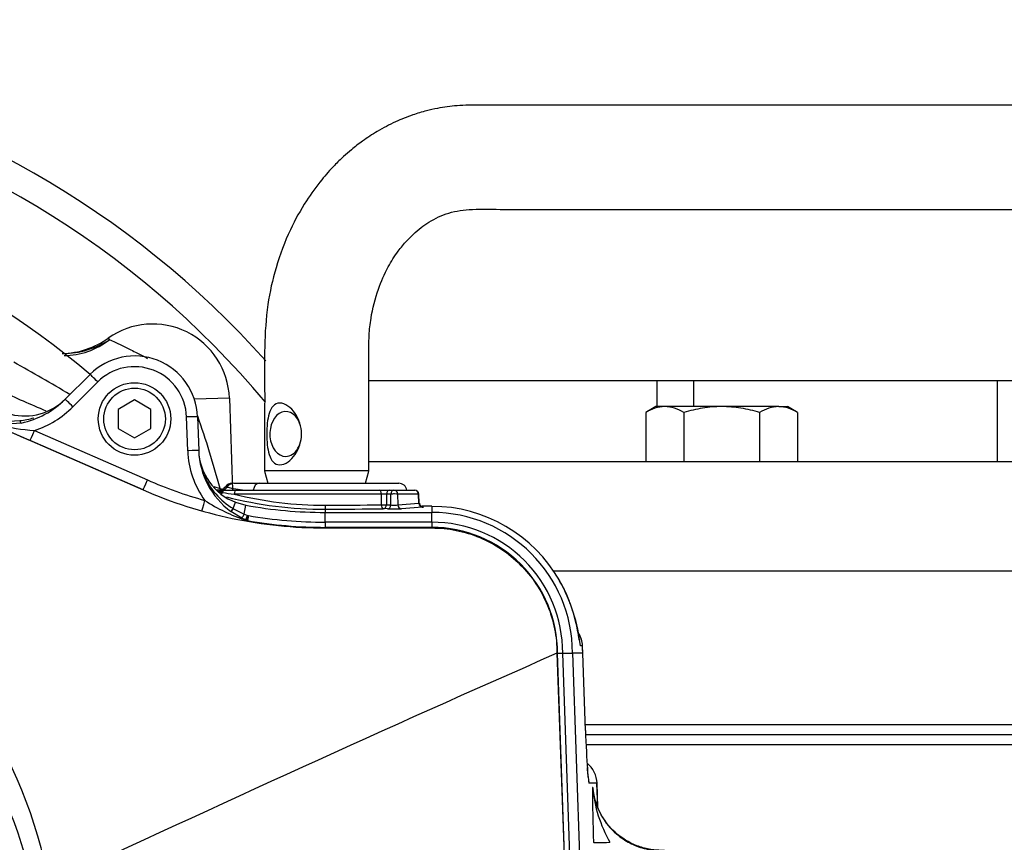
# Paper-space layout 'Sheet1' of a CAD drawing. Units: millimetres. Extents: x 0 to 4752, y 0 to 3360.
# Drawn here: x 1095 to 1275, y 2756 to 2907 of the extents above; entities that cross this region are included whole.
import ezdxf
from ezdxf.enums import TextEntityAlignment as Align

# ---------------------------------------------------------------- set-up
doc = ezdxf.new("R2010")
doc.units = ezdxf.units.MM
doc.header["$LTSCALE"] = 8
for name, color, linetype in [('Default', 7, 'Continuous'), ('hidden', 7, 'Continuous'), ('tangent', 7, 'Continuous'), ('TSH-1', 7, 'Continuous'), ('visible', 7, 'Continuous')]:
    doc.layers.add(name, color=color, linetype=linetype)
doc.styles.add('SEACAD_Arial', font='arial.ttf')
doc.dimstyles.new('ISO-InstDr', dxfattribs={"dimtxt": 25.6, "dimasz": 35.84, "dimexe": 12.8, "dimexo": 12.8, "dimgap": 6.4, "dimtad": 1, "dimdec": 0, "dimzin": 0, "dimdsep": 46, "dimtxsty": 'SEACAD_Arial', "dimblk1": '_SE_FILLED', "dimblk2": '_SE_FILLED', "dimsah": 1, "dimcen": 12.8, "dimadec": 0, "dimazin": 0, "dimtfac": 0.5, "dimtofl": 0, "dimtmove": 0, "dimatfit": 3, "dimfxl": 1, "dimtzin": 0, "dimarcsym": 0})

# ---------------------------------------------------------------- blocks, each defined once
blk = doc.blocks.new('SE3')
at = {"color": 7, "linetype": 'Continuous'}
blk.add_arc((1878.05, 4624.08), 1950.95, 246.22041, 246.48465, dxfattribs=at)
blk.add_ellipse((1192.23, 2792), major_axis=(0, 5), ratio=0.999389, start_param=4.761112, end_param=5.059174, dxfattribs=at)
at = {"layer": 'hidden', "color": 7, "linetype": 'Continuous'}
for centre, radius, start, end in [((1013.1, 2730.63), 145.98, 49.6016, 119.9764), ((1102.62, 2861.59), 16, 270.7338, 302.6494)]:
    blk.add_arc(centre, radius, start, end, dxfattribs=at)
at = {"layer": 'tangent', "color": 7, "linetype": 'Continuous'}
for p, q in [((1111.05, 2848.4), (1111.25, 2848.12)), ((1067.84, 2842.34), (1117.39, 2820.71)), ((1109.12, 2840.41), (1104.6, 2835.9)), ((1211.23, 2835.92), (1211.23, 2840.67)), ((1133.15, 2837.47), (1126.76, 2837.25)), ((1092.94, 2833.27), (1094.91, 2833.35)), ((1125.55, 2827.86), (1125.33, 2834.03)), ((1097.57, 2831.54), (1118.2, 2822.53)), ((1117.4, 2820.73), (1096.77, 2829.74)), ((1160.91, 2819.95), (1134.02, 2819.95)), ((1160.89, 2818.01), (1160.91, 2819.95)), ((1161.83, 2819.95), (1161.81, 2818.01)), ((1162.6, 2819.95), (1161.83, 2819.95)), ((1162.61, 2817.97), (1162.6, 2819.95)), ((1167.65, 2819.95), (1163.86, 2819.95)), ((1163.86, 2819.95), (1163.88, 2817.98)), ((1167.75, 2818.27), (1167.65, 2819.95)), ((1133.85, 2817.29), (1134.29, 2818.45)), ((1161.81, 2818.01), (1162.61, 2817.97)), ((1163.88, 2817.98), (1167.75, 2818.27)), ((1133.85, 2817.29), (1133.9, 2817.26)), ((1133.9, 2817.26), (1135.85, 2816.31)), ((1135.85, 2816.31), (1136.15, 2817.92)), ((1135.85, 2816.31), (1136.49, 2816.07)), ((1150.65, 2817.19), (1150.65, 2816.6)), ((1150.65, 2814.82), (1150.65, 2816.6)), ((1162.02, 2817.25), (1161.22, 2817.29)), ((1168.43, 2817.54), (1164.56, 2817.26)), ((1170.1, 2817.72), (1168.29, 2817.72)), ((1170.1, 2817.72), (1170.1, 2816.6)), ((1170.1, 2814.82), (1170.1, 2816.6)), ((1136.62, 2816.03), (1136.46, 2815.1)), ((1136.49, 2816.07), (1136.57, 2816.05)), ((1136.57, 2816.05), (1136.62, 2816.03)), ((1170.1, 2814.82), (1150.65, 2814.82)), ((1150.65, 2814.82), (1150.65, 2813.88)), ((1170.1, 2814.82), (1170.1, 2813.88)), ((1150.65, 2813.76), (1150.65, 2813.88)), ((1170.1, 2813.88), (1150.65, 2813.88)), ((1150.65, 2813.76), (1170.1, 2813.76)), ((1170.1, 2813.76), (1170.1, 2813.88)), ((1197.61, 2792.24), (1197.22, 2792.24)), ((1197.64, 2790.92), (1197.61, 2792.24)), ((1192.94, 2790.9), (1194.64, 2742.35)), ((1195.69, 2742.38), (1194, 2790.91)), ((1198.15, 2776.82), (1197.64, 2790.92)), ((1198.11, 2777.92), (1723.5, 2777.92)), ((1198.18, 2776.07), (1552.08, 2776.07)), ((1551.41, 2774.21), (1198.25, 2774.21)), ((1200.25, 2767.17), (1198.83, 2767.17)), ((1200.41, 2762.73), (1200.25, 2767.17))]:
    blk.add_line(p, q, dxfattribs=at)
for centre, radius, start, end in [((1013.1, 2730.92), 165, 39.882, 115.4868), ((889.98, 2479.66), 417.51, 59.1561, 60.7795), ((1115.84, 2833.7), 9.5, 2, 135), ((1091.79, 2848.71), 18.12, 288.5893, 315), ((945.67, 2771), 192.38, 15.0612, 19.1745), ((1101.87, 2881.91), 50.55, 257.4554, 265.1182), ((1093.5, 2847.02), 13.74, 275.8828, 286.863), ((1141.94, 2828.43), 16.4, 182, 216.0316), ((1140.46, 2828.4), 12.92, 202.2474, 239.2363), ((1150.65, 2896.85), 81.1, 246.4073, 254.2754), ((1013.47, 2732.6), 88.31, 10.5449, 100.4362), ((1132.21, 2821.82), 1.63, 247.4984, 258.1047), ((1157.29, 3007.75), 189.24, 262.2824, 262.9381), ((1144.45, 2882.77), 62.68, 259.2049, 262.2011), ((1150.45, 2885.29), 67.37, 255.8902, 270.1418), ((1161.37, 2805.93), 14.02, 88.1247, 91.8753), ((1145.39, 2844.17), 30.39, 236.6391, 252.205), ((1149.46, 3494.32), 676.41, 270.09739, 270.96834), ((1150.65, 2896.92), 83.04, 260.1608, 270), ((1150.65, 2896.92), 82.1, 260.1608, 270), ((1170.1, 2790.92), 23.9, 359.9882, 90), ((1013.1, 2730.92), 81.93, 207.8006, 136.9702), ((1561.33, 2768.07), 361.92, 180.2623, 181.8478), ((1225.02, 2768.98), 25.72, 185.7326, 209.2952)]:
    blk.add_arc(centre, radius, start, end, dxfattribs=at)
for centre, major_axis, ratio, start_param, end_param in [((1103.45, 2859.11), (5.84, 12.72), 0.950812, 3.557042, 4.211275), ((1109.12, 2840.38), (1.41, -1.41), 0.012342, 1.583137, 3.141593), ((1104.6, 2835.86), (1.41, -1.41), 0.012342, 1.583137, 3.141593), ((1094.95, 2833.89), (-0.209, 0.978), 0.17652, 2.111723, 3.141593), ((1125.33, 2833.99), (-2, -0.07), 0.017442, 3.141593, 4.71178), ((1097.57, 2831.57), (-0.8, -1.83), 0.006986, 0.026181, 1.554802), ((1125.55, 2827.82), (-2, -0.07), 0.017442, 3.141593, 4.71178), ((1118.2, 2822.56), (-0.8, -1.83), 0.006986, 0.026181, 1.554802), ((1133.96, 2820.42), (0, 1.5), 0.975665, 0, 1.026928), ((1138.56, 2820.42), (0, 1.5), 0.703746, 0, 1.403348), ((1131.45, 2821.97), (-0.63, -1.36), 0.981982, 0.185744, 0.654956), ((1130.95, 2820.71), (-0.682, -0.313), 0.998988, 1.801273, 2.158087), ((1131.49, 2820.53), (-0.203, -0.722), 0.62582, 0.765929, 1.316125), ((1132.26, 2819.92), (0, 0.75), 0.563552, 0, 1.152361), ((1131.45, 2821.97), (-0.63, -1.36), 0.981982, 0.934607, 1.451397), ((1134.44, 2819.92), (0, 0.75), 0.557789, 0, 1.53589), ((1160.58, 2819.92), (0, -0.75), 0.43724, 1.605703, 3.141593), ((1162.42, 2819.92), (0, -0.75), 0.78736, 3.141593, 4.677482), ((1163.19, 2819.92), (0, -0.75), 0.78736, 3.141593, 4.677482), ((1163.19, 2819.92), (0.75, 0.005), 0.065845, 0.444143, 2.476086), ((1163.19, 2819.92), (0, -0.75), 0.903298, 1.605703, 3.141593), ((1166.97, 2819.92), (0, -0.75), 0.903298, 1.605703, 3.141593), ((1166.97, 2819.92), (-0.749, -0.046), 0.048044, 2.697934, 3.141593), ((1128.68, 2818.82), (-0.54, -1.93), 0.00473, 0.02618, 1.553996), ((1161.22, 2818.03), (-0.75, 0.008), 0.043653, 1.120945, 2.477042), ((1161.22, 2818.03), (0.013, -0.75), 0.435901, 4.739926, 6.244398), ((1161.22, 2818.03), (-0.033, -0.749), 0.787654, 0.056675, 1.571061), ((1167.07, 2818.32), (-0.754, 0.046), 0.021567, -3.5826, -3.153245), ((1168.43, 2818.29), (-0.055, 0.748), 0.903321, 1.539211, 3.060145), ((1133.97, 2817.62), (0.594, 0.804), 0.099252, 3.141593, 4.369103), ((1134.02, 2817.59), (0.591, 0.807), 0.09835, 3.141593, 4.37425), ((1135.88, 2816.44), (-0.453, -0.891), 0.038759, 0.044043, 1.441129), ((1150.65, 2817.94), (0.001, -0.75), 0.056043, 4.747186, 6.248224), ((1149.1, 2818.16), (27.81, 0), 0.034921, -1.514724, -1.119701), ((1162.02, 2818), (-0.033, -0.749), 0.787654, 0.056675, 1.571061), ((1163.2, 2817.28), (1.5, 0), 0.035077, 3.807357, 5.8393), ((1163.2, 2818.03), (-0.75, 0.006), 0.135972, 0.667539, 2.699482), ((1164.56, 2818.01), (0.055, -0.748), 0.903321, 4.680804, 6.201738), ((1167.07, 2817.57), (-1.5, 0), 0.034837, 2.700077, 3.522462), ((1136.5, 2816.14), (-0.406, -0.914), 0.017382, 0.048246, 1.501187), ((1136.64, 2816.09), (0.396, 0.918), 0.014301, 3.141593, 4.652742), ((1136.64, 2816.09), (-0.396, -0.918), 0.993738, 0, 0.236475), ((1192.61, 2792), (0, 5), 0.999389, 4.760283, 5.253276), ((1192.61, 2792), (-4.99, -0.25), 0.034857, 3.106665, 3.141248), ((1193.15, 2776.65), (-5, -0.18), 0.034877, 3.106686, 3.141593), ((1195.26, 2767), (0, -5), 0.999391, 1.605703, 2.452908), ((1198.48, 2777.17), (0.35, -10), 0.034878, 5.537675, 6.281965), ((1193.84, 2767), (0, -5), 0.999391, 1.605703, 1.809119), ((1190.26, 2767), (-10, -0.18), 0.017433, 3.107001, 3.141908), ((1202.59, 2756.5), (-3, -0.1), 0.03488, 0.034907, 1.56962)]:
    blk.add_ellipse(centre, major_axis=major_axis, ratio=ratio, start_param=start_param, end_param=end_param, dxfattribs=at)
for points, knots in [([(1111.25, 2848.12), (1111.82, 2847.94), (1112.86, 2847.45), (1114.81, 2846.46), (1115.53, 2846.09), (1116.9, 2845.38), (1117.55, 2845.06), (1118.2, 2844.72)], [0, 0, 0, 0, 0.25, 0.25, 0.375, 0.375, 0.4786195, 0.4786195, 0.4786195, 0.4786195]), ([(1117.39, 2820.71), (1122.61, 2818.43), (1128.08, 2816.68), (1139.25, 2814.35), (1144.95, 2813.76), (1150.65, 2813.76)], [0, 0, 0, 0, 0.5, 0.5, 1, 1, 1, 1]), ([(1131.08, 2820.52), (1131, 2820.56), (1130.93, 2820.59), (1130.85, 2820.65), (1130.82, 2820.67), (1130.81, 2820.73), (1130.88, 2820.74), (1131.09, 2820.74), (1131.18, 2820.74), (1131.4, 2820.71), (1131.52, 2820.7), (1131.71, 2820.67), (1131.75, 2820.67), (1131.79, 2820.66)], [0, 0, 0, 0, 0.125, 0.125, 0.25, 0.25, 0.5, 0.5, 0.625, 0.625, 0.75, 0.75, 0.7838414, 0.7838414, 0.7838414, 0.7838414]), ([(1132.71, 2821.2), (1132.53, 2821.23), (1132.44, 2821.26), (1132.42, 2821.28), (1132.42, 2821.29), (1132.42, 2821.29)], [0, 0, 0, 0, 0.25, 0.25, 0.2975829, 0.2975829, 0.2975829, 0.2975829]), ([(1097.23, 2748.17), (1095.18, 2758.91), (1090.63, 2769.1), (1081.01, 2782.37), (1077.38, 2786.41), (1071.43, 2792.01), (1069.35, 2793.8), (1065.09, 2797.13), (1062.89, 2798.69), (1056.11, 2803.08), (1051.34, 2805.6), (1041.32, 2809.87), (1036.13, 2811.53), (1028.17, 2813.23), (1025.47, 2813.68), (1020.08, 2814.3), (1017.38, 2814.47), (1009.3, 2814.62), (1003.92, 2814.22), (998.55, 2813.28)], [0, 0, 0, 0, 0.25, 0.25, 0.375, 0.375, 0.4375, 0.4375, 0.5, 0.5, 0.625, 0.625, 0.75, 0.75, 0.8125, 0.8125, 0.875, 0.875, 1, 1, 1, 1]), ([(1170.1, 2813.76), (1171.59, 2813.76), (1173.09, 2813.62), (1176.02, 2813.03), (1177.46, 2812.6), (1180.23, 2811.45), (1181.55, 2810.74), (1184.04, 2809.08), (1185.2, 2808.12), (1187.31, 2806.01), (1188.27, 2804.84), (1189.93, 2802.35), (1190.64, 2801.03), (1191.78, 2798.26), (1192.21, 2796.82), (1192.8, 2793.89), (1192.94, 2792.39), (1192.94, 2790.9)], [0, 0, 0, 0, 0.125, 0.125, 0.25, 0.25, 0.375, 0.375, 0.5, 0.5, 0.625, 0.625, 0.75, 0.75, 0.875, 0.875, 1, 1, 1, 1]), ([(1199.44, 2766.41), (1199.61, 2764.54), (1200.21, 2762.68), (1202.12, 2759.47), (1203.45, 2758.06), (1205.79, 2756.48), (1206.64, 2756.04), (1208.4, 2755.36), (1209.31, 2755.12), (1210.72, 2754.91), (1211.19, 2754.87), (1212.15, 2754.84), (1212.63, 2754.84), (1214.04, 2754.6), (1214.97, 2754.19), (1215.72, 2753.61)], [0, 0, 0, 0, 0.25, 0.25, 0.5, 0.5, 0.625, 0.625, 0.75, 0.75, 0.8125, 0.8125, 0.875, 0.875, 1, 1, 1, 1])]:
    blk.add_open_spline(points, degree=3, knots=knots, dxfattribs=at)
at = {"layer": 'visible', "color": 7, "linetype": 'Continuous'}
for p, q in [((1103.19, 2837.28), (1107.71, 2841.79)), ((1158.61, 2840.67), (1211.23, 2840.67)), ((1211.23, 2840.67), (1217.9, 2840.67)), ((1217.9, 2840.67), (1273.33, 2840.67)), ((1217.9, 2835.92), (1217.9, 2840.67)), ((1273.33, 2840.67), (1297.14, 2840.67)), ((1273.33, 2825.92), (1273.33, 2840.67)), ((1115.84, 2837.13), (1112.84, 2835.39)), ((1118.84, 2835.39), (1115.84, 2837.13)), ((1133.15, 2837.47), (1133.74, 2820.67)), ((1112.84, 2835.39), (1112.84, 2831.93)), ((1118.84, 2831.93), (1118.84, 2835.39)), ((1211.01, 2835.92), (1209.16, 2834.85)), ((1209.16, 2834.85), (1209.16, 2825.92)), ((1212.62, 2835.92), (1211.01, 2835.92)), ((1223.01, 2835.92), (1212.62, 2835.92)), ((1216.08, 2834.85), (1216.08, 2825.92)), ((1233.41, 2835.92), (1223.01, 2835.92)), ((1229.94, 2834.85), (1229.94, 2825.92)), ((1233.41, 2835.92), (1235.01, 2835.92)), ((1236.87, 2834.85), (1235.01, 2835.92)), ((1236.87, 2834.85), (1236.87, 2825.92)), ((1095.16, 2832.91), (1090.89, 2832.56)), ((1127.33, 2834.06), (1127.55, 2827.89)), ((1112.84, 2831.93), (1115.84, 2830.2)), ((1115.84, 2830.2), (1118.84, 2831.93)), ((1158.48, 2825.92), (1718.5, 2825.92)), ((1158.62, 2824.18), (1139.57, 2824.18)), ((1139.58, 2824.15), (1140.18, 2821.92)), ((1158.02, 2821.92), (1158.61, 2824.15)), ((1133.96, 2821.92), (1138.56, 2821.92)), ((1138.56, 2821.92), (1164.07, 2821.92)), ((1132.22, 2820.67), (1132.26, 2820.67)), ((1132.26, 2820.67), (1134.44, 2820.67)), ((1134.44, 2820.67), (1160.58, 2820.67)), ((1160.58, 2820.67), (1162.42, 2820.67)), ((1162.42, 2820.67), (1163.19, 2820.67)), ((1163.19, 2820.67), (1166.97, 2820.67)), ((1167.82, 2818.27), (1167.72, 2819.97)), ((1134.29, 2818.45), (1136.15, 2817.92)), ((1135.42, 2815.55), (1133.43, 2816.78)), ((1150.65, 2816.6), (1170.1, 2816.6)), ((1168.29, 2817.72), (1168.29, 2817.72)), ((1170.1, 2817.72), (1168.29, 2817.72)), ((1170.1, 2817.72), (1170.1, 2817.72)), ((1136.1, 2815.23), (1135.42, 2815.55)), ((1136.23, 2815.17), (1136.24, 2815.17)), ((1136.46, 2815.1), (1136.5, 2815.09)), ((1192.19, 2805.92), (1723.5, 2805.92)), ((1192.94, 2790.9), (1193.06, 2790.9)), ((1193.06, 2790.9), (1194, 2790.91)), ((1194.74, 2742.66), (1193.06, 2790.9)), ((1195.78, 2790.95), (1197.47, 2742.44)), ((1197.64, 2790.92), (1195.78, 2790.92)), ((1198.15, 2776.83), (1197.64, 2790.93)), ((1197.64, 2790.92), (1197.64, 2790.92)), ((1199.41, 2766.41), (1199.43, 2766.41)), ((1199.5, 2766.42), (1199.45, 2766.42)), ((1199.5, 2766.41), (1199.5, 2766.42)), ((1200.42, 2762.72), (1200.26, 2767.18))]:
    blk.add_line(p, q, dxfattribs=at)
for radius in [6.62, 5.62]:
    blk.add_circle((1115.84, 2833.66), radius, dxfattribs=at)
for centre, radius, start, end in [((1013.1, 2730.92), 170, 41.81, 114.6861), ((1119.16, 2836.99), 14, 2, 125.3834), ((1102.32, 2860.67), 15.06, 271.0976, 305.4475), ((1115.84, 2833.66), 11.5, 2, 135), ((1095.77, 2844.7), 10.5, 256.1311, 315), ((1091.79, 2848.68), 16.12, 282.0668, 315), ((1212.82, 2829.15), 6.77, 91.6642, 122.72), ((1212.38, 2829), 6.92, 57.6204, 87.9954), ((1233.6, 2829.15), 6.77, 91.6642, 122.72), ((1233.16, 2829), 6.92, 57.6204, 87.9954), ((1181.37, 3025.83), 213.56, 244.719, 246.6615), ((1141.94, 2828.39), 14.4, 182, 233.766), ((1138.05, 2828.26), 10.51, 182, 249.0598), ((1133.64, 2820.42), 1.5, 89.9657, 144.0143), ((1164.07, 2820.42), 1.5, 9.5941, 90), ((1138.76, 2845.92), 26, 250.9954, 254.6121), ((1149.99, 2878.84), 61.31, 252.0364, 252.5046), ((1130.97, 2820.66), 0.695, 324.3368, 329.0288), ((1132.22, 2819.92), 0.75, 113.2482, 148.1211), ((1132.22, 2819.92), 0.75, 90.0002, 113.2482), ((1166.97, 2819.92), 0.75, 3.5219, 90), ((1150.46, 2888.71), 71.52, 255.5622, 270.1568), ((1168.56, 2818.3), 0.73, 181.8751, 259.6101), ((1150.65, 2896.92), 80.32, 259.5949, 270), ((1170.1, 2790.89), 26.82, 29.5194, 90), ((1170.1, 2790.92), 25.68, 0.0593, 90), ((1136.91, 2817.04), 1.98, 245.9437, 249.6393), ((1121.19, 2821.87), 16.45, 335.9991, 339.2576), ((1136.74, 2816.33), 1.27, 246.5768, 258.7563), ((1170.1, 2790.92), 22.96, 359.9474, 90), ((1166.27, 2788.91), 31.13, 6.1539, 29.234), ((1192.61, 2792), 5, 2.8156, 31.2663), ((1165.34, 2790.78), 32.3, 0.0604, 2.5967), ((2909.37, -1106.58), 4258.69, 113.76851, 115.13798), ((1195.26, 2767), 5, 2.0793, 50.6193), ((1219.98, 2767.85), 20.53, 184.037, 184.9509)]:
    blk.add_arc(centre, radius, start, end, dxfattribs=at)
for centre, major_axis, ratio, start_param, end_param in [((1143.44, 2830.92), (0, -4.1), 0.707107, 1.933832, 6.283185), ((1143.44, 2830.92), (0, -4.1), 0.707107, 0, 1.75594), ((1132.22, 2819.92), (0, 0.75), 0.999032, 0, 1.018115), ((1198.48, 2777.17), (0.35, -10), 0.034878, 4.746075, 5.537675)]:
    blk.add_ellipse(centre, major_axis=major_axis, ratio=ratio, start_param=start_param, end_param=end_param, dxfattribs=at)
for points, knots in [([(1345.69, 2890.94), (1338.59, 2890.94), (1327.13, 2890.94), (1309.02, 2890.94), (1292.92, 2890.94), (1278.32, 2890.94), (1265.33, 2890.94), (1254.11, 2890.94), (1244.49, 2890.94), (1236.03, 2890.94), (1228.1, 2890.94), (1220.42, 2890.94), (1211.6, 2890.94), (1201.52, 2890.94), (1192.69, 2890.94), (1186.44, 2890.94), (1182.72, 2890.94), (1178.8, 2890.94), (1174.93, 2890.94), (1171.68, 2890.49), (1168.93, 2889.87), (1166.38, 2889.1), (1163.36, 2887.89), (1160.29, 2886.28), (1157.62, 2884.53), (1155.59, 2882.96), (1153.88, 2881.47), (1152.04, 2879.69), (1149.71, 2877.06), (1146.92, 2873.21), (1143.98, 2867.91), (1141.57, 2861.52), (1139.95, 2854.31), (1139.52, 2847.09), (1139.61, 2839.75), (1139.57, 2832.05), (1139.57, 2827.19), (1139.57, 2824.18)], [0, 0, 0, 0, 0.079765, 0.152959, 0.219582, 0.279634, 0.333114, 0.380023, 0.418233, 0.451993, 0.4846, 0.516192, 0.54677, 0.593618, 0.640761, 0.655761, 0.670848, 0.686028, 0.702748, 0.71678, 0.724452, 0.734327, 0.746907, 0.760911, 0.77268, 0.781993, 0.788902, 0.797407, 0.810196, 0.82725, 0.848546, 0.874053, 0.897484, 0.92353, 0.946821, 0.972311, 1, 1, 1, 1]), ([(1158.62, 2824.18), (1158.62, 2828.23), (1158.61, 2834.67), (1158.62, 2843.08), (1158.58, 2848.68), (1159.04, 2852.85), (1160.12, 2857.14), (1161.93, 2861.21), (1163.77, 2864.1), (1165.37, 2866.05), (1167.25, 2867.94), (1169.73, 2869.82), (1173.19, 2871.47), (1177.8, 2872.07), (1183.13, 2871.85), (1188.72, 2871.91), (1194.13, 2871.89), (1201.04, 2871.9), (1209.69, 2871.89), (1219.07, 2871.89), (1227.61, 2871.89), (1235.28, 2871.89), (1243.41, 2871.89), (1252.37, 2871.89), (1262.52, 2871.89), (1274.81, 2871.89), (1289.44, 2871.89), (1306.47, 2871.89), (1325.79, 2871.89), (1338.06, 2871.89), (1345.69, 2871.89)], [0, 0, 0, 0, 0.041102, 0.077698, 0.091979, 0.10377, 0.124672, 0.142089, 0.156057, 0.166608, 0.174201, 0.19161, 0.212528, 0.234811, 0.262588, 0.288008, 0.312094, 0.335921, 0.382149, 0.429932, 0.463667, 0.498456, 0.534335, 0.574351, 0.620427, 0.672565, 0.741795, 0.819444, 0.905512, 1, 1, 1, 1]), ([(1146.34, 2830.92), (1146.34, 2829.57), (1145.9, 2828.25), (1144.78, 2826.64), (1144.34, 2826.17), (1143.37, 2825.49), (1142.85, 2825.29), (1141.89, 2825.29), (1141.47, 2825.49), (1140.83, 2826.16), (1140.6, 2826.63), (1140.09, 2828.23), (1139.98, 2829.56), (1139.98, 2832.26), (1140.08, 2833.59), (1140.59, 2835.19), (1140.82, 2835.66), (1141.46, 2836.34), (1141.88, 2836.55), (1142.82, 2836.55), (1143.35, 2836.35), (1144.33, 2835.68), (1144.77, 2835.21), (1145.89, 2833.61), (1146.34, 2832.27), (1146.34, 2830.92)], [0, 0, 0, 0, 0.125, 0.125, 0.1875, 0.1875, 0.25, 0.25, 0.3125, 0.3125, 0.375, 0.375, 0.5, 0.5, 0.625, 0.625, 0.6875, 0.6875, 0.75, 0.75, 0.8125, 0.8125, 0.875, 0.875, 1, 1, 1, 1]), ([(1223.01, 2835.92), (1221.84, 2835.92), (1220.68, 2835.82), (1218.94, 2835.54), (1218.37, 2835.42), (1217.22, 2835.16), (1216.65, 2835.01), (1216.08, 2834.85)], [0, 0, 0, 0, 0.5, 0.5, 0.75, 0.75, 1, 1, 1, 1]), ([(1229.94, 2834.85), (1228.82, 2835.17), (1227.69, 2835.44), (1225.95, 2835.72), (1225.37, 2835.79), (1224.19, 2835.89), (1223.6, 2835.92), (1223.01, 2835.92)], [0, 0, 0, 0, 0.5, 0.5, 0.75, 0.75, 1, 1, 1, 1]), ([(1132.41, 2821.31), (1132.4, 2821.28), (1132.32, 2821.12), (1132.05, 2820.92), (1131.76, 2820.76), (1131.53, 2820.71), (1131.39, 2820.69), (1131.35, 2820.7), (1131.49, 2820.69), (1131.72, 2820.66), (1131.84, 2820.64)], [0, 0, 0, 0, 0.017422, 0.110316, 0.192553, 0.271698, 0.368285, 0.525661, 0.792155, 1, 1, 1, 1]), ([(1197.03, 2793.3), (1197.03, 2793.3), (1197.03, 2793.31), (1197, 2793.47), (1196.9, 2794.08), (1196.7, 2795.17), (1196.37, 2796.75), (1195.82, 2798.74), (1195, 2800.97), (1194.16, 2802.86), (1193.58, 2803.82), (1193.41, 2804.1)], [0.2690268, 0.2690268, 0.2690268, 0.2690268, 0.2776125, 0.323878, 0.3959868, 0.4824379, 0.5890708, 0.7032634, 0.8251688, 0.9555893, 1, 1, 1, 1]), ([(1194, 2790.91), (1194.12, 2790.92), (1194.23, 2790.92), (1194.47, 2790.92), (1194.58, 2790.92), (1194.8, 2790.93), (1194.9, 2790.93), (1195.09, 2790.93), (1195.18, 2790.93), (1195.35, 2790.94), (1195.42, 2790.94), (1195.55, 2790.94), (1195.6, 2790.94), (1195.73, 2790.94), (1195.78, 2790.95), (1195.78, 2790.95)], [0, 0, 0, 0, 0.125, 0.125, 0.25, 0.25, 0.375, 0.375, 0.5, 0.5, 0.625, 0.625, 0.75, 0.75, 1, 1, 1, 1]), ([(1198.67, 2768.15), (1198.67, 2768.15), (1198.67, 2768.18), (1198.64, 2768.41), (1198.57, 2769.03), (1198.53, 2769.65), (1198.5, 2770.03)], [0.6261106, 0.6261106, 0.6261106, 0.6261106, 0.6522978, 0.7445713, 0.8718507, 1, 1, 1, 1]), ([(1228.27, 2752.42), (1228.13, 2752.42), (1227.98, 2752.42), (1226.44, 2752.42), (1225.04, 2752.42), (1222.93, 2752.42), (1222.23, 2752.42), (1221.18, 2752.42), (1220.83, 2752.42), (1220.3, 2752.42), (1220.13, 2752.42), (1219.78, 2752.42), (1219.6, 2752.42), (1219.26, 2752.42), (1219.1, 2752.43), (1218.77, 2752.45), (1218.61, 2752.47), (1218.12, 2752.55), (1217.8, 2752.63), (1217.18, 2752.85), (1216.88, 2752.98), (1216.44, 2753.21), (1216.3, 2753.29), (1216.09, 2753.43), (1216.03, 2753.47), (1215.89, 2753.57), (1215.83, 2753.62), (1215.7, 2753.72), (1215.63, 2753.77), (1215.5, 2753.86), (1215.43, 2753.91), (1215.22, 2754.04), (1215.08, 2754.13), (1214.64, 2754.36), (1214.34, 2754.49), (1213.72, 2754.7), (1213.4, 2754.78), (1212.91, 2754.86), (1212.75, 2754.88), (1212.51, 2754.9), (1212.42, 2754.91), (1212.26, 2754.92), (1212.18, 2754.92), (1212, 2754.92), (1211.9, 2754.92), (1211.71, 2754.92), (1211.61, 2754.93), (1211.32, 2754.94), (1211.12, 2754.95), (1210.54, 2755.01), (1210.15, 2755.06), (1209, 2755.28), (1208.25, 2755.49), (1206.07, 2756.34), (1204.72, 2757.17), (1202.41, 2759.28), (1201.46, 2760.54), (1200.07, 2763.34), (1199.64, 2764.86), (1199.5, 2766.41)], [0, 0, 0, 0, 0.011964, 0.011964, 0.130736, 0.130736, 0.190122, 0.190122, 0.219815, 0.219815, 0.234662, 0.234662, 0.249508, 0.249508, 0.263415, 0.263415, 0.277321, 0.277321, 0.305134, 0.305134, 0.332947, 0.332947, 0.346854, 0.346854, 0.353807, 0.353807, 0.36076, 0.36076, 0.367714, 0.367714, 0.374667, 0.374667, 0.388573, 0.388573, 0.416386, 0.416386, 0.4442, 0.4442, 0.458106, 0.458106, 0.465059, 0.465059, 0.472013, 0.472013, 0.480268, 0.480268, 0.488523, 0.488523, 0.505033, 0.505033, 0.538054, 0.538054, 0.604095, 0.604095, 0.736177, 0.736177, 0.868259, 0.868259, 1, 1, 1, 1])]:
    blk.add_open_spline(points, degree=3, knots=knots, dxfattribs=at)
blk = doc.blocks.new('DMBLK6184')
at = {"layer": 'Default', "linetype": 'Continuous'}
for points in [[(1048.94, 3199.75), (1013.1, 3193.78), (1048.94, 3187.81)], [(1446.11, 3199.75), (1446.11, 3187.81), (1481.95, 3193.78)]]:
    blk.add_hatch(color=7, dxfattribs=at).paths.add_polyline_path(points)
at = {"layer": 'Default', "color": 7, "linetype": 'Continuous'}
for p, q in [((1013.1, 2794.92), (1013.1, 3206.58)), ((1481.95, 2696.33), (1481.95, 3206.58)), ((1013.1, 3193.78), (1481.95, 3193.78))]:
    blk.add_line(p, q, dxfattribs=at)
at = {"layer": 'Default', "color": 7, "linetype": 'Continuous', "style": 'SEACAD_Arial'}
for s, p in [('469', (1196.05, 3256.5)), ('(', (1171.56, 3225.78)), (')', (1311.8, 3225.78)), ('18.46"', (1196.05, 3225.78))]:
    blk.add_text(s, height=25.6, dxfattribs=at).set_placement(p, align=Align.TOP_LEFT)
blk = doc.blocks.new('_SE_FILLED')
at = {"color": 0}
blk.add_line((0, 0), (-1, 0), dxfattribs=at)
blk.add_solid([(0, 0), (-1, -0.1665), (-1, 0.1665), (0, 0)], dxfattribs=at)
blk = doc.blocks.new('DMBLK6186')
at = {"layer": 'Default', "linetype": 'Continuous'}
for points in [[(1934.8, 2855.1), (1928.83, 2890.94), (1922.86, 2855.1)], [(1934.8, 2766.76), (1922.86, 2766.76), (1928.83, 2730.92)]]:
    blk.add_hatch(color=7, dxfattribs=at).paths.add_polyline_path(points)
at = {"layer": 'Default', "color": 7, "linetype": 'Continuous'}
for p, q in [((1358.49, 2890.94), (1941.63, 2890.94)), ((1928.83, 2890.94), (1928.83, 2730.92)), ((1077.1, 2730.92), (1941.63, 2730.92))]:
    blk.add_line(p, q, dxfattribs=at)
at = {"layer": 'Default', "color": 7, "linetype": 'Continuous', "style": 'SEACAD_Arial'}
for s, p in [(')', (1896.83, 2865.19)), ('6.30"', (1896.83, 2769.47)), ('160', (1866.11, 2769.47)), ('(', (1896.83, 2744.98))]:
    blk.add_text(s, height=25.6, rotation=90, dxfattribs=at).set_placement(p, align=Align.TOP_LEFT)
blk = doc.blocks.new('DMBLK6187')
at = {"layer": 'Default', "linetype": 'Continuous'}
for points in [[(1934.8, 2766.76), (1922.86, 2766.76), (1928.83, 2730.92)], [(1934.8, 2604.08), (1928.83, 2639.92), (1922.86, 2604.08)]]:
    blk.add_hatch(color=7, dxfattribs=at).paths.add_polyline_path(points)
at = {"layer": 'Default', "color": 7, "linetype": 'Continuous'}
for p, q in [((1928.83, 2802.6), (1928.83, 2730.92)), ((1077.1, 2730.92), (1941.63, 2730.92)), ((1545.11, 2639.92), (1941.63, 2639.92)), ((1928.83, 2639.92), (1928.83, 2476.45))]:
    blk.add_line(p, q, dxfattribs=at)
at = {"layer": 'Default', "color": 7, "linetype": 'Continuous', "style": 'SEACAD_Arial'}
for s, p in [(')', (1896.83, 2605.62)), ('3.58"', (1896.83, 2509.9)), ('91', (1866.11, 2509.9)), ('(', (1896.83, 2485.41))]:
    blk.add_text(s, height=25.6, rotation=90, dxfattribs=at).set_placement(p, align=Align.TOP_LEFT)

psp = doc.layouts.new('Sheet1')

# ---------------------------------------------------------------- block references
at = {"layer": 'TSH-1'}
psp.add_blockref('SE3', (0, 0), dxfattribs=at)

# ---------------------------------------------------------------- dimensions: what is measured, and where the dimension line sits
at = {"layer": 'Default', "color": 7, "linetype": 'Continuous'}
dim = psp.add_linear_dim(base=(1481.95, 3193.78), p1=(1013.1, 2730.92), p2=(1481.95, 2683.53), text='\\A1;<>', dimstyle='ISO-InstDr', override={"dimpost": '\\X'}, dxfattribs=at)
dim.commit()
dim.dimension.update_dxf_attribs({"geometry": 'DMBLK6184', "text_midpoint": (1247.52, 3193.78), "dimtype": 160})
for base, p1, p2, picture, middle in [((1928.83, 2730.92), (1345.69, 2890.94), (1013.1, 2730.92), 'DMBLK6186', (1928.83, 2810.93)), ((1928.83, 2639.92), (1013.1, 2730.92), (1532.31, 2639.92), 'DMBLK6187', (1928.83, 2626.27))]:
    dim = psp.add_linear_dim(base=base, p1=p1, p2=p2, angle=90, text='\\A1;<>', dimstyle='ISO-InstDr', override={"dimpost": '\\X'}, dxfattribs=at)
    dim.commit()
    dim.dimension.update_dxf_attribs({"geometry": picture, "text_midpoint": middle, "dimtype": 160})

doc.saveas('drawing.dxf')
